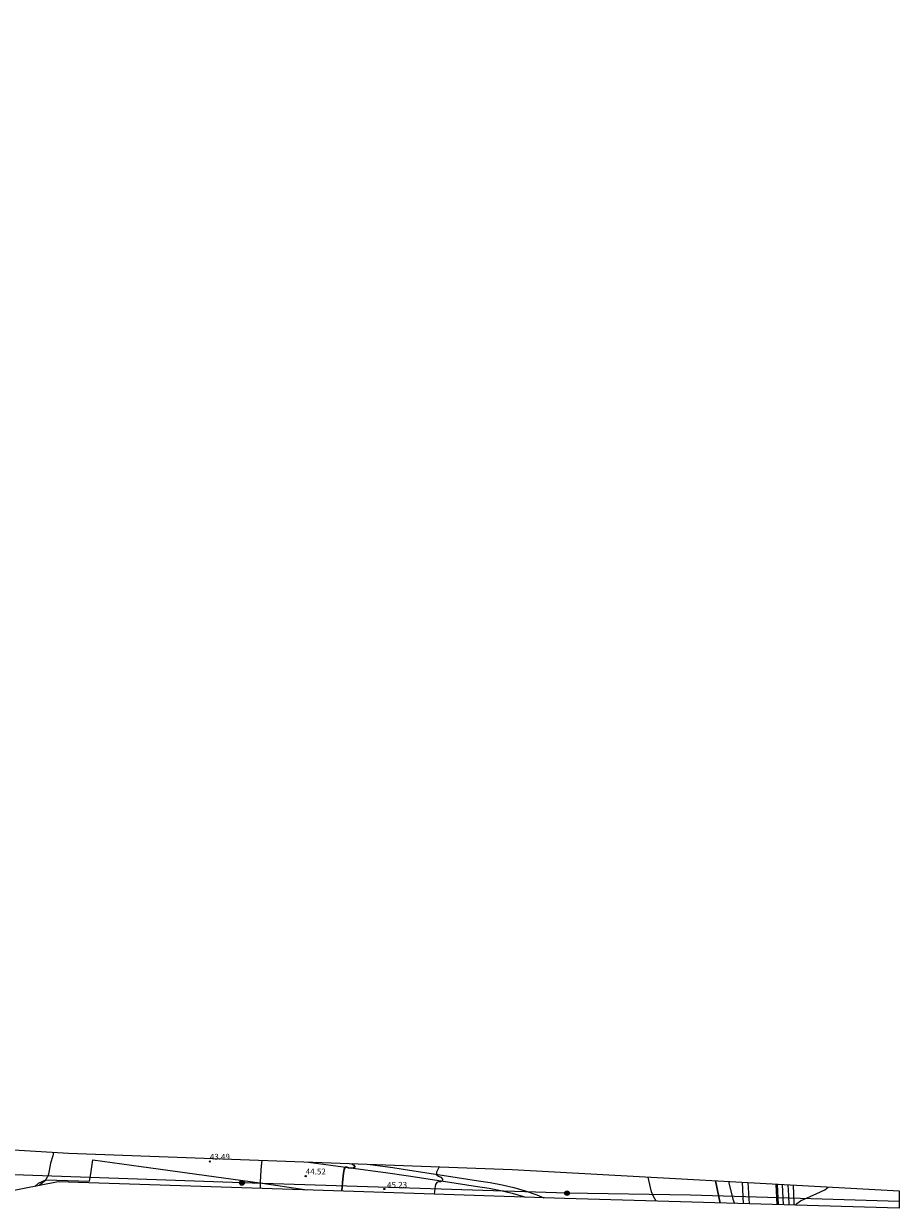
# Model space of a CAD drawing. Units: millimetres. Extents: x 583992 to 584494, y 4792315 to 4792929.
# Drawn here: x 584384 to 584494, y 4792434 to 4792583 of the extents above; entities that cross this region are included whole.
import ezdxf

# ---------------------------------------------------------------- set-up
doc = ezdxf.new("R2010")
doc.units = ezdxf.units.MM
for name, color, linetype in [('020104', 34, 'Continuous'), ('020204', 9, 'Continuous'), ('020308', 9, 'Continuous'), ('060113', 4, 'Continuous'), ('060134', 9, 'Continuous'), ('070101', 9, 'Continuous'), ('090217', 9, 'Continuous'), ('100107', 3, 'Continuous'), ('240103', 9, 'Continuous')]:
    doc.layers.add(name, color=color, linetype=linetype)
doc.layers.add('020105', color=24, linetype='Continuous', lineweight=30)
doc.layers.add('Ambito Restitucion', color=7, linetype='Continuous', true_color=0xfc00bc)
doc.styles.add('ARIAL', font='ARIAL.TTF', dxfattribs={"height": 1})

# ---------------------------------------------------------------- blocks, each defined once
blk = doc.blocks.new('COTAPU')
blk.add_circle((0, 0), 0.075)
blk = doc.blocks.new('POSTEM')
for radius in [0.29, 0.21, 0.12]:
    blk.add_circle((0, 0), radius)

msp = doc.modelspace()

# ---------------------------------------------------------------- linework, layer by layer
at = {"layer": '020104'}
for points in [[(584387.68, 4792441.42, 44), (584387.57, 4792440.96, 44), (584387.31, 4792440.04, 44), (584387.03, 4792438.68, 44), (584386.91, 4792438.34, 44)], [(584413.71, 4792437.3, 44), (584413.7, 4792437.65, 44), (584413.79, 4792439.21, 44), (584413.87, 4792440.09, 44), (584413.93, 4792440.41, 44)], [(584436.2, 4792439.58, 46), (584435.86, 4792438.92, 46), (584435.86, 4792438.61, 46), (584436.09, 4792438.43, 46), (584436.39, 4792438.29, 46), (584436.6, 4792438.06, 46), (584436.59, 4792437.83, 46), (584436.36, 4792437.7, 46), (584436.09, 4792437.69, 46), (584435.87, 4792437.63, 46), (584435.72, 4792437.38, 46), (584435.68, 4792437.17, 46), (584435.55, 4792436.17, 46)], [(584386.91, 4792438.34, 44), (584386.89, 4792438.28, 44), (584386.71, 4792438.01, 44), (584386.59, 4792437.85, 44), (584386.24, 4792437.54, 44), (584385.87, 4792437.23, 44)], [(584463.48, 4792435.28, 46), (584463.1, 4792435.93, 46), (584462.91, 4792436.45, 46), (584462.77, 4792437, 46), (584462.47, 4792438.3, 46)], [(584413.72, 4792436.89, 44), (584413.71, 4792437.3, 44)], [(584472.58, 4792437.74, 44), (584472.62, 4792437.6, 44), (584473.13, 4792435.53, 44), (584473.33, 4792434.99, 44)], [(584480.96, 4792434.77, 44), (584481.17, 4792434.98, 44), (584481.63, 4792435.3, 44), (584483.7, 4792436.23, 44), (584484.68, 4792436.71, 44), (584485.11, 4792437.05, 44)]]:
    msp.add_polyline3d(points, dxfattribs=at)
at = {"layer": '020105'}
for points in [[(584423.95, 4792436.61, 45), (584424.06, 4792438.04, 45), (584424.14, 4792438.8, 45), (584424.23, 4792439.26, 45), (584424.37, 4792439.55, 45), (584424.59, 4792439.54, 45), (584424.78, 4792439.49, 45), (584425.12, 4792439.44, 45), (584425.42, 4792439.46, 45), (584425.6, 4792439.6, 45), (584425.4, 4792439.85, 45), (584425.19, 4792439.99, 45)], [(584470.94, 4792437.83, 45), (584471.51, 4792435.04, 45)], [(584423.95, 4792436.56, 45), (584423.95, 4792436.61, 45)], [(584494.05, 4792434.38, 45), (584494.06, 4792434.38, 45)]]:
    msp.add_polyline3d(points, dxfattribs=at)
at = {"layer": '060113'}
for points in [[(584427.49, 4792439.9, 45.03), (584430.36, 4792439.5, 45.24), (584432.45, 4792439.19, 45.4), (584437.09, 4792438.48, 45.82), (584441.12, 4792437.84, 46.09), (584442.6, 4792437.63, 46.16), (584444.09, 4792437.35, 46.22), (584445.57, 4792436.99, 46.27), (584447.02, 4792436.56, 46.32), (584448.45, 4792436.06, 46.35), (584449.34, 4792435.7, 46.38)], [(584474.48, 4792434.96, 43.65), (584474.33, 4792437.65, 43.4)], [(584478.86, 4792434.83, 43.65), (584478.73, 4792437.4, 43.38)], [(584479.51, 4792434.81, 43.66), (584479.38, 4792437.37, 43.39)]]:
    msp.add_polyline3d(points, dxfattribs=at)
at = {"layer": '060134'}
for points in [[(584392.36, 4792438.73, 43.28), (584392.64, 4792440.49, 43.4), (584398.7, 4792439.65, 43.12), (584413.64, 4792437.58, 44.02), (584417.04, 4792437.07, 44.3)], [(584419.75, 4792440.19, 44.47), (584429.74, 4792438.85, 45.2), (584432.34, 4792438.46, 45.4), (584436.98, 4792437.74, 45.82), (584441.02, 4792437.11, 46.09), (584442.48, 4792436.9, 46.16), (584443.94, 4792436.63, 46.22), (584444.66, 4792436.46, 46.25), (584445.37, 4792436.28, 46.27), (584446.8, 4792435.86, 46.32), (584447.03, 4792435.78, 46.32)], [(584385.33, 4792437.13, 44.02), (584385.77, 4792437.56, 44.01), (584386.7, 4792437.96, 43.67), (584392.21, 4792437.78, 43.22), (584392.36, 4792438.73, 43.28)], [(584417.04, 4792437.07, 44.3), (584419.54, 4792436.7, 44.51)], [(584475.22, 4792434.94, 43.65), (584475.07, 4792437.61, 43.4)], [(584478.69, 4792434.83, 43.65), (584478.56, 4792437.41, 43.38)]]:
    msp.add_polyline3d(points, dxfattribs=at)
at = {"layer": '070101'}
msp.add_polyline3d([(584480.2, 4792434.79, 43.87), (584480.16, 4792435.99, 43.71), (584480.09, 4792437.33, 43.58)], dxfattribs=at)
at = {"layer": '100107'}
msp.add_polyline3d([(584480.69, 4792437.3, 44.43), (584480.79, 4792434.97, 44.8), (584480.8, 4792434.77, 44.82)], dxfattribs=at)
at = {"layer": '240103'}
for points in [[(584452.26, 4792436.28, 46.27), (584411.37, 4792437.57, 43.53), (584376.69, 4792438.8, 45.61)], [(584494.06, 4792435.24, 44.51), (584467.79, 4792436.02, 41.49), (584452.26, 4792436.28, 46.27)]]:
    msp.add_polyline3d(points, dxfattribs=at)
at = {"layer": 'Ambito Restitucion', "color": 2}
for points in [[(584293.33, 4792603.99, 55.42), (584277.28, 4792581.09, 56.29), (584277.28, 4792581.09, 57.16), (584284.66, 4792565.57, 57.61), (584276.04, 4792545.03, 58.45), (584269.04, 4792527.76, 60.09), (584277.53, 4792515.54, 60.84), (584331.26, 4792473.64, 55.25), (584346.07, 4792465.64, 53.5), (584349.68, 4792460.48, 53.5), (584358.47, 4792456.58, 53.48), (584366.02, 4792454.18, 53.48), (584367.61, 4792448.89, 53.48), (584381.96, 4792441.77, 47.04), (584389.58, 4792441.31, 46.44), (584445.37, 4792439.24, 38.5)], [(584445.37, 4792439.24, 38.5), (584494.06, 4792436.56, 38.5), (584494.06, 4792434.38, 38.5), (584462.17, 4792435.32, 38.5), (584451.93, 4792435.61, 38.5), (584425.45, 4792436.51, 38.5), (584388.27, 4792437.7, 38.93), (584374.98, 4792435.13, 39.35), (584363, 4792447.94, 41.07), (584350.84, 4792456.63, 42.87), (584340.32, 4792461.53, 48.33), (584317.74, 4792481.19, 53.37), (584285.13, 4792506.81, 55.1), (584267.51, 4792519.06, 56.81)]]:
    msp.add_polyline3d(points, dxfattribs=at)

# ---------------------------------------------------------------- block references
at = {"layer": '020204', "rotation": 359.99}
for p in [(584407.34, 4792440.27, 43.49), (584419.4, 4792438.42, 44.52), (584429.28, 4792436.81, 45.23)]:
    msp.add_blockref('COTAPU', p, dxfattribs=at)
at = {"layer": '090217'}
msp.add_blockref('POSTEM', (584411.37, 4792437.57, 43.53), dxfattribs=at)
at = {"layer": '090217', "rotation": 359.99}
msp.add_blockref('POSTEM', (584452.26, 4792436.28, 46.27), dxfattribs=at)

# ---------------------------------------------------------------- texts
at = {"layer": '020308', "style": 'ARIAL'}
for s, p in [('43.49', (584407.34, 4792440.49, 43.49)), ('44.52', (584419.4, 4792438.64, 44.52)), ('45.23', (584429.63, 4792436.96, 45.23))]:
    msp.add_text(s, height=0.74, rotation=359.99, dxfattribs=at).set_placement(p)

doc.saveas('drawing.dxf')
